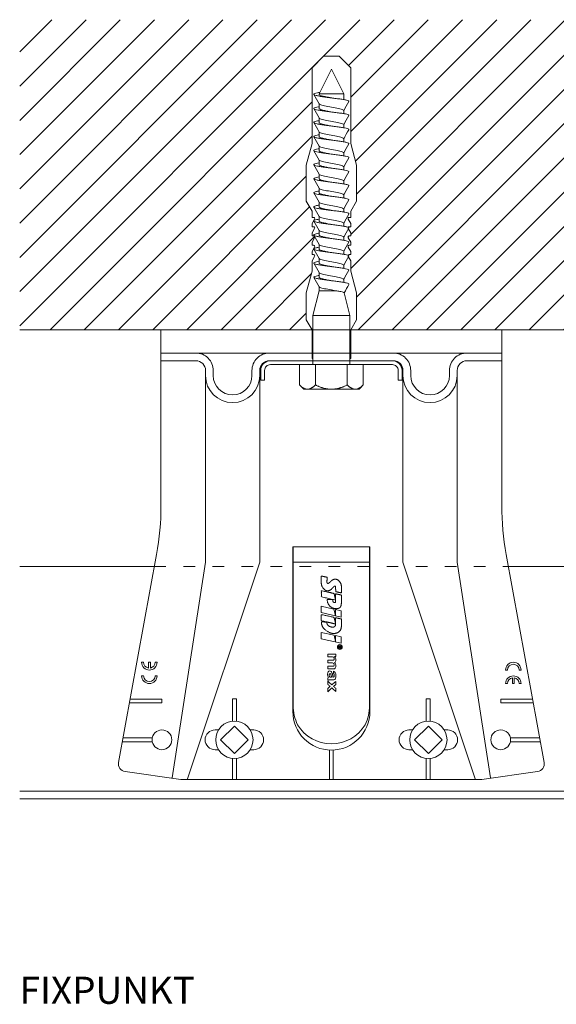
# Model space of a CAD drawing. Units: millimetres. Extents: x -1685 to 11055, y 4 to 6486.
# Drawn here: x 5205 to 5344, y 391 to 645 of the extents above; entities that cross this region are included whole.
import ezdxf

# ---------------------------------------------------------------- set-up
doc = ezdxf.new("R2010")
doc.units = ezdxf.units.MM
doc.linetypes.add('ACAD_ISO03W100', pattern=[30, 12, -18])
for name, color, linetype, lineweight in [('Mauerwerk', 253, 'Continuous', 13), ('Mauerwerk-Schraffur', 253, 'Continuous', 5), ('Profil-T', 1, 'Continuous', 13), ('Spidi-max', 6, 'Continuous', 15), ('Spidi-max-Befestigungsschraube', 6, 'Continuous', 15), ('Spidi-max-Isolator', 4, 'Continuous', 15), ('Spidi-max-U-Beilagscheibe', 6, 'Continuous', 15), ('Spidi-max-Verbindungsschraube', 6, 'Continuous', 15)]:
    doc.layers.add(name, color=color, linetype=linetype, lineweight=lineweight)
doc.layers.add('Text_DE', color=7, linetype='Continuous')
doc.styles.add('Text-H5', font='arial.ttf', dxfattribs={"height": 5})

# ---------------------------------------------------------------- blocks, each defined once
blk = doc.blocks.new('A$C00415C9C')
at = {"layer": 'Spidi-max-Befestigungsschraube'}
for p, q in [((-5, 76.59), (-2, 79.59)), ((0, 79.59), (-2, 79.59)), ((0, 79.59), (2, 79.59)), ((5, 76.59), (2, 79.59)), ((-5, 57.09), (-5, 76.59)), ((5, 57.09), (5, 76.59)), ((0, 76.2), (-3.18, 69.85)), ((0, 76.2), (3.18, 69.85)), ((-3.18, 69.85), (3.18, 69.85)), ((-3.18, 69.85), (-3.18, 69.75)), ((3.18, 69.85), (3.18, 68.38)), ((-3.18, 67.29), (-3.18, 66.12)), ((-3.18, 63.66), (-3.18, 62.49)), ((3.18, 65.54), (3.18, 64.76)), ((3.18, 61.92), (3.18, 61.13)), ((-3.18, 60.03), (-3.18, 58.86)), ((-5, 57.09), (-6.5, 51.5)), ((-3.18, 56.4), (-3.18, 55.23)), ((3.18, 58.29), (3.18, 57.5)), ((5, 57.09), (6.5, 51.5)), ((3.18, 54.66), (3.18, 53.87)), ((-6.5, 42.19), (-6.5, 51.5)), ((-3.18, 52.77), (-3.18, 51.6)), ((3.18, 51.03), (3.18, 50.24)), ((6.5, 42.19), (6.5, 51.5)), ((-3.18, 49.14), (-3.18, 47.97)), ((3.18, 47.4), (3.18, 46.61)), ((-3.18, 45.51), (-3.18, 44.35)), ((3.18, 43.77), (3.18, 42.98)), ((-5, 39.59), (-6.5, 42.19)), ((-3.18, 41.89), (-3.18, 40.72)), ((5, 39.59), (6.5, 42.19)), ((-5, 37.99), (-5, 39.59)), ((-3.18, 38.26), (-3.18, 37.09)), ((3.18, 40.14), (3.18, 39.36)), ((5, 37.99), (5, 39.59)), ((-5, 36.39), (-4.34, 37.54)), ((-5, 35.59), (-5, 36.39)), ((3.18, 36.52), (3.18, 35.73)), ((5, 36.39), (4.34, 37.54)), ((5, 35.59), (5, 36.39)), ((-5, 33.99), (-4.34, 35.14)), ((-5, 33.19), (-5, 33.99)), ((-3.18, 34.63), (-3.18, 33.46)), ((5, 33.99), (4.34, 35.14)), ((5, 33.19), (5, 33.99)), ((-5, 31.59), (-4.34, 32.74)), ((-5, 30.79), (-5, 31.59)), ((-3.18, 31), (-3.18, 29.83)), ((3.18, 32.89), (3.18, 32.1)), ((5, 31.59), (4.34, 32.74)), ((5, 30.79), (5, 31.59)), ((-5, 29.19), (-4.34, 30.34)), ((-5, 28.39), (-5, 29.19)), ((3.18, 29.26), (3.18, 28.47)), ((5, 29.19), (4.34, 30.34)), ((5, 28.39), (5, 29.19)), ((-5, 26.79), (-4.34, 27.94)), ((-5, 24.09), (-5, 26.79)), ((-3.18, 27.37), (-3.18, 26.2)), ((3.18, 25.63), (3.18, 24.84)), ((5, 26.79), (4.34, 27.94)), ((5, 24.09), (5, 26.79)), ((-5, 24.09), (-6.5, 18.5)), ((-3.18, 23.74), (-3.18, 22.57)), ((5, 24.09), (6.5, 18.5)), ((3.18, 22), (3.18, 21.21)), ((-6.5, 11.59), (-6.5, 18.5)), ((-3.18, 19.05), (-4.76, 12.7)), ((-3.18, 20.11), (-3.18, 19.05)), ((-3.18, 19.05), (1.13, 19.05)), ((3.3, 18.55), (4.76, 12.7)), ((6.5, 11.59), (6.5, 18.5)), ((-5, 8.99), (-6.5, 11.59)), ((-4.76, 12.7), (4.76, 12.7)), ((-4.76, 12.7), (-4.76, 0)), ((4.76, 12.7), (4.76, 0)), ((5, 8.99), (6.5, 11.59)), ((-5, 1.59), (-5, 8.99)), ((5, 1.59), (5, 8.99)), ((-8.24, 0), (-8.24, -5.25)), ((-8.24, 0), (-4.12, 0)), ((-4.12, 0), (-4.12, -5.25)), ((-4.12, 0), (4.12, 0)), ((4.12, 0), (4.12, -5.25)), ((4.12, 0), (8.24, 0)), ((8.24, 0), (8.24, -5.25)), ((-7.14, -6.35), (-8.24, -5.25)), ((-7.14, -6.35), (-6.18, -6.35)), ((-6.18, -6.35), (0, -6.35)), ((0, -6.35), (6.18, -6.35)), ((6.18, -6.35), (7.14, -6.35)), ((7.14, -6.35), (8.24, -5.25))]:
    blk.add_line(p, q, dxfattribs=at)
for points in [[(-5, 37.99), (-4.6, 37.99)], [(-5, 35.59), (-4.6, 35.59)], [(4.6, 37.99), (5, 37.99)], [(4.6, 35.59), (5, 35.59)], [(-5, 33.19), (-4.6, 33.19)], [(4.6, 33.19), (5, 33.19)], [(-5, 30.79), (-4.6, 30.79)], [(4.6, 30.79), (5, 30.79)], [(-5, 28.39), (-4.6, 28.39)], [(4.6, 28.39), (5, 28.39)], [(-5, 1.59), (-4.76, 1.59)], [(5, 1.59), (4.76, 1.59)]]:
    blk.add_lwpolyline(points, dxfattribs=at)
for centre, start, end in [((-4.6, 37.69), 330, 90), ((-4.6, 35.29), 330, 90), ((4.6, 37.69), 90, 210), ((4.6, 35.29), 90, 210), ((-4.6, 32.89), 330, 90), ((4.6, 32.89), 90, 210), ((-4.6, 30.49), 330, 90), ((4.6, 30.49), 90, 210), ((-4.6, 28.09), 330, 90), ((4.6, 28.09), 90, 210)]:
    blk.add_arc(centre, 0.3, start, end, dxfattribs=at)
for points, knots in [([(-2.99, 70.23), (-3.22, 70.19), (-3.73, 70.1), (-4.32, 69.95), (-4.61, 69.78), (-4.5, 69.61), (-4, 69.44), (-3.15, 69.27), (-2.04, 69.09), (-0.75, 68.92), (0.61, 68.75), (1.91, 68.58), (3.05, 68.41), (3.93, 68.24), (4.46, 68.07), (4.57, 67.95), (4.54, 67.89), (4.54, 67.88)], [0.685616, 0.685616, 0.685616, 0.685616, 0.884475, 1.1793, 1.474125, 1.76895, 2.063775, 2.3586, 2.653425, 2.94825, 3.243075, 3.5379, 3.832725, 4.12755, 4.422375, 4.7172, 4.754854, 4.754854, 4.754854, 4.754854]), ([(-3.18, 69.75), (-3.18, 69.71), (-3.16, 69.67), (-3.05, 69.57), (-2.91, 69.5), (-2.49, 69.35), (-2.2, 69.27), (-1.51, 69.12), (-1.13, 69.05), (-0.43, 68.92), (-0.15, 68.87), (0.14, 68.81)], [-280.277167, -280.277167, -280.277167, -280.277167, -279.674675, -279.674675, -278.487342, -278.487342, -277.20399, -277.20399, -275.920638, -275.920638, -275.040325, -275.040325, -275.040325, -275.040325]), ([(-3.18, 66.57), (-3.23, 66.56), (-3.6, 66.49), (-4.15, 66.37), (-4.56, 66.2), (-4.57, 66.03), (-4.19, 65.86), (-3.45, 65.69), (-2.41, 65.52), (-1.16, 65.35), (0.19, 65.18), (1.52, 65.01), (2.72, 64.84), (3.69, 64.67), (4.34, 64.5), (4.56, 64.36), (4.55, 64.28), (4.54, 64.25)], [7.02591, 7.02591, 7.02591, 7.02591, 7.0758, 7.370625, 7.66545, 7.960275, 8.2551, 8.549925, 8.84475, 9.139575, 9.4344, 9.729225, 10.02405, 10.318876, 10.613701, 10.908526, 11.038039, 11.038039, 11.038039, 11.038039]), ([(-3.18, 67.28), (-3.18, 67.28), (-3.11, 67.16), (-2.59, 66.93), (-0.94, 66.59), (1.02, 66.25), (2.64, 65.91), (3.2, 65.65), (3.2, 65.5), (3.18, 65.47)], [1.757697, 1.757697, 1.757697, 1.757697, 1.76895, 2.3586, 2.94825, 3.5379, 4.12755, 4.7172, 4.889484, 4.889484, 4.889484, 4.889484]), ([(-3.18, 66.12), (-3.18, 66.08), (-3.16, 66.04), (-3.03, 65.92), (-2.86, 65.85), (-2.38, 65.69), (-2.08, 65.62), (-1.37, 65.46), (-0.98, 65.39), (-0.33, 65.27), (-0.09, 65.23), (0.14, 65.18)], [-259.904643, -259.904643, -259.904643, -259.904643, -259.237065, -259.237065, -257.953713, -257.953713, -256.670361, -256.670361, -255.387009, -255.387009, -254.66715, -254.66715, -254.66715, -254.66715]), ([(-3.18, 63.65), (-3.15, 63.61), (-2.98, 63.46), (-2.1, 63.19), (-0.27, 62.85), (1.65, 62.51), (2.99, 62.17), (3.23, 61.95), (3.18, 61.84)], [8.040882, 8.040882, 8.040882, 8.040882, 8.2551, 8.84475, 9.4344, 10.02405, 10.613701, 11.172669, 11.172669, 11.172669, 11.172669]), ([(3.18, 65.54), (3.18, 65.55), (3.18, 65.56), (3.17, 65.58), (3.17, 65.59), (3.17, 65.59)], [-15.5640692, -15.5640692, -15.5640692, -15.5640692, -15.4002217, -15.4002217, -15.2810338, -15.2810338, -15.2810338, -15.2810338]), ([(-3.18, 62.94), (-3.45, 62.89), (-3.97, 62.79), (-4.47, 62.62), (-4.61, 62.45), (-4.35, 62.28), (-3.72, 62.11), (-2.76, 61.94), (-1.57, 61.77), (-0.24, 61.6), (1.11, 61.43), (2.37, 61.26), (3.42, 61.09), (4.17, 60.92), (4.53, 60.77), (4.56, 60.67), (4.54, 60.62)], [13.309095, 13.309095, 13.309095, 13.309095, 13.561951, 13.856776, 14.151601, 14.446426, 14.741251, 15.036076, 15.330901, 15.625726, 15.920551, 16.215376, 16.510201, 16.805026, 17.099851, 17.321225, 17.321225, 17.321225, 17.321225]), ([(-3.18, 62.49), (-3.18, 62.44), (-3.15, 62.39), (-2.97, 62.26), (-2.78, 62.19), (-2.27, 62.04), (-1.96, 61.96), (-1.23, 61.81), (-0.82, 61.73), (-0.22, 61.62), (-0.04, 61.59), (0.14, 61.56)], [-239.531494, -239.531494, -239.531494, -239.531494, -238.703436, -238.703436, -237.420084, -237.420084, -236.136732, -236.136732, -234.853381, -234.853381, -234.294022, -234.294022, -234.294022, -234.294022]), ([(3.18, 61.92), (3.18, 61.92), (3.18, 61.92), (3.18, 61.93), (3.18, 61.95), (3.17, 61.97)], [-35.9377829, -35.9377829, -35.9377829, -35.9377829, -35.9338506, -35.9338506, -35.6545288, -35.6545288, -35.6545288, -35.6545288]), ([(-3.18, 59.31), (-3.35, 59.28), (-3.81, 59.19), (-4.35, 59.05), (-4.61, 58.88), (-4.48, 58.71), (-3.95, 58.54), (-3.09, 58.37), (-1.96, 58.2), (-0.66, 58.03), (0.7, 57.86), (1.99, 57.69), (3.12, 57.52), (3.97, 57.35), (4.48, 57.18), (4.57, 57.06), (4.54, 57), (4.54, 57)], [19.592281, 19.592281, 19.592281, 19.592281, 19.753276, 20.048101, 20.342926, 20.637751, 20.932576, 21.227401, 21.522226, 21.817051, 22.111876, 22.406701, 22.701526, 22.996351, 23.291176, 23.586001, 23.60441, 23.60441, 23.60441, 23.60441]), ([(-3.18, 60.02), (-3.13, 59.94), (-2.8, 59.75), (-1.52, 59.44), (0.42, 59.1), (2.21, 58.76), (3.12, 58.47), (3.21, 58.28), (3.18, 58.21)], [14.324067, 14.324067, 14.324067, 14.324067, 14.741251, 15.330901, 15.920551, 16.510201, 17.099851, 17.455854, 17.455854, 17.455854, 17.455854]), ([(-3.18, 58.86), (-3.18, 58.8), (-3.13, 58.74), (-2.91, 58.61), (-2.7, 58.53), (-2.16, 58.38), (-1.83, 58.3), (-1.08, 58.15), (-0.67, 58.07), (-0.12, 57.97), (0.01, 57.95), (0.14, 57.93)], [-219.158234, -219.158234, -219.158234, -219.158234, -218.169807, -218.169807, -216.886455, -216.886455, -215.603103, -215.603103, -214.319752, -214.319752, -213.920845, -213.920845, -213.920845, -213.920845]), ([(-3.18, 56.39), (-3.17, 56.39), (-3.1, 56.27), (-2.55, 56.04), (-0.88, 55.7), (1.09, 55.36), (2.69, 55.01), (3.21, 54.76), (3.19, 54.62), (3.18, 54.59)], [20.607253, 20.607253, 20.607253, 20.607253, 20.637751, 21.227401, 21.817051, 22.406701, 22.996351, 23.586001, 23.73904, 23.73904, 23.73904, 23.73904]), ([(-3.18, 55.68), (-3.26, 55.67), (-3.64, 55.6), (-4.19, 55.47), (-4.57, 55.3), (-4.56, 55.13), (-4.15, 54.96), (-3.39, 54.79), (-2.33, 54.62), (-1.07, 54.45), (0.28, 54.28), (1.6, 54.11), (2.79, 53.94), (3.74, 53.77), (4.37, 53.6), (4.56, 53.47), (4.55, 53.39), (4.54, 53.37)], [25.875466, 25.875466, 25.875466, 25.875466, 25.944601, 26.239426, 26.534251, 26.829076, 27.123901, 27.418726, 27.713551, 28.008376, 28.303201, 28.598026, 28.892851, 29.187676, 29.482501, 29.777326, 29.887595, 29.887595, 29.887595, 29.887595]), ([(-3.18, 55.23), (-3.18, 55.16), (-3.11, 55.1), (-2.84, 54.95), (-2.61, 54.87), (-2.04, 54.72), (-1.69, 54.65), (-0.93, 54.49), (-0.51, 54.42), (-0.01, 54.33), (0.06, 54.31), (0.14, 54.3)], [-198.784765, -198.784765, -198.784765, -198.784765, -197.636178, -197.636178, -196.352826, -196.352826, -195.069475, -195.069475, -193.786123, -193.786123, -193.547522, -193.547522, -193.547522, -193.547522]), ([(-3.18, 52.06), (-3.48, 52), (-4.01, 51.89), (-4.5, 51.73), (-4.61, 51.56), (-4.32, 51.39), (-3.66, 51.22), (-2.69, 51.05), (-1.48, 50.88), (-0.15, 50.71), (1.2, 50.54), (2.44, 50.37), (3.48, 50.2), (4.21, 50.03), (4.54, 49.87), (4.56, 49.78), (4.54, 49.74)], [32.158651, 32.158651, 32.158651, 32.158651, 32.430752, 32.725577, 33.020402, 33.315227, 33.610052, 33.904877, 34.199702, 34.494527, 34.789352, 35.084177, 35.379002, 35.673827, 35.968652, 36.170781, 36.170781, 36.170781, 36.170781]), ([(-3.18, 52.77), (-3.15, 52.72), (-2.97, 52.56), (-2.05, 52.29), (-0.2, 51.95), (1.71, 51.61), (3.01, 51.28), (3.23, 51.06), (3.18, 50.96)], [26.890438, 26.890438, 26.890438, 26.890438, 27.123901, 27.713551, 28.303201, 28.892851, 29.482501, 30.022225, 30.022225, 30.022225, 30.022225]), ([(-3.18, 51.6), (-3.18, 51.6), (-3.18, 51.6), (-3.18, 51.52), (-3.09, 51.45), (-2.76, 51.29), (-2.52, 51.22), (-1.92, 51.06), (-1.56, 50.99), (-0.78, 50.84), (-0.36, 50.76), (0.09, 50.68), (0.12, 50.67), (0.14, 50.67)], [-178.410997, -178.410997, -178.410997, -178.410997, -178.385901, -178.385901, -177.102549, -177.102549, -175.819197, -175.819197, -174.535846, -174.535846, -173.252494, -173.252494, -173.173956, -173.173956, -173.173956, -173.173956]), ([(-3.18, 48.43), (-3.38, 48.39), (-3.85, 48.3), (-4.38, 48.15), (-4.62, 47.98), (-4.45, 47.81), (-3.91, 47.64), (-3.02, 47.47), (-1.88, 47.3), (-0.57, 47.13), (0.79, 46.96), (2.07, 46.79), (3.18, 46.62), (4.02, 46.45), (4.5, 46.28), (4.57, 46.17), (4.54, 46.11)], [38.441837, 38.441837, 38.441837, 38.441837, 38.622077, 38.916902, 39.211727, 39.506552, 39.801377, 40.096202, 40.391027, 40.685852, 40.980677, 41.275502, 41.570327, 41.865152, 42.159977, 42.453966, 42.453966, 42.453966, 42.453966]), ([(-3.18, 49.14), (-3.13, 49.05), (-2.79, 48.86), (-1.46, 48.54), (0.48, 48.2), (2.26, 47.86), (3.13, 47.57), (3.21, 47.39), (3.18, 47.33)], [33.173623, 33.173623, 33.173623, 33.173623, 33.610052, 34.199702, 34.789352, 35.379002, 35.968652, 36.30541, 36.30541, 36.30541, 36.30541]), ([(-3.18, 47.97), (-3.18, 47.96), (-3.18, 47.95), (-3.15, 47.86), (-3.04, 47.79), (-2.68, 47.64), (-2.42, 47.56), (-1.79, 47.41), (-1.42, 47.33), (-0.65, 47.18), (-0.25, 47.11), (0.14, 47.04)], [-158.037328, -158.037328, -158.037328, -158.037328, -157.852272, -157.852272, -156.56892, -156.56892, -155.285569, -155.285569, -154.002217, -154.002217, -152.800149, -152.800149, -152.800149, -152.800149]), ([(-3.18, 44.8), (-3.28, 44.78), (-3.67, 44.71), (-4.23, 44.58), (-4.58, 44.41), (-4.55, 44.24), (-4.12, 44.07), (-3.33, 43.9), (-2.26, 43.73), (-0.99, 43.56), (0.36, 43.39), (1.69, 43.21), (2.86, 43.04), (3.79, 42.87), (4.39, 42.7), (4.56, 42.57), (4.55, 42.5), (4.54, 42.48)], [44.725022, 44.725022, 44.725022, 44.725022, 44.813402, 45.108227, 45.403052, 45.697877, 45.992702, 46.287527, 46.582352, 46.877177, 47.172002, 47.466827, 47.761652, 48.056477, 48.351302, 48.646127, 48.737151, 48.737151, 48.737151, 48.737151]), ([(-3.18, 45.51), (-3.17, 45.5), (-3.09, 45.38), (-2.5, 45.14), (-0.82, 44.8), (1.15, 44.46), (2.72, 44.12), (3.21, 43.87), (3.19, 43.73), (3.18, 43.7)], [39.456809, 39.456809, 39.456809, 39.456809, 39.506552, 40.096202, 40.685852, 41.275502, 41.865152, 42.454802, 42.588595, 42.588595, 42.588595, 42.588595]), ([(-3.18, 44.35), (-3.18, 44.33), (-3.17, 44.3), (-3.12, 44.21), (-2.99, 44.13), (-2.58, 43.98), (-2.31, 43.9), (-1.65, 43.75), (-1.27, 43.67), (-0.54, 43.54), (-0.2, 43.47), (0.14, 43.41)], [-137.663935, -137.663935, -137.663935, -137.663935, -137.318643, -137.318643, -136.035291, -136.035291, -134.75194, -134.75194, -133.468588, -133.468588, -132.426588, -132.426588, -132.426588, -132.426588]), ([(-3.18, 41.17), (-3.5, 41.11), (-4.04, 41), (-4.51, 40.83), (-4.6, 40.66), (-4.29, 40.49), (-3.61, 40.32), (-2.62, 40.15), (-1.4, 39.98), (-0.06, 39.81), (1.29, 39.64), (2.52, 39.47), (3.53, 39.3), (4.24, 39.13), (4.55, 38.98), (4.56, 38.89), (4.54, 38.85)], [51.008207, 51.008207, 51.008207, 51.008207, 51.299553, 51.594378, 51.889203, 52.184028, 52.478853, 52.773678, 53.068503, 53.363328, 53.658153, 53.952978, 54.247803, 54.542628, 54.837453, 55.020336, 55.020336, 55.020336, 55.020336]), ([(-3.18, 41.88), (-3.15, 41.83), (-2.95, 41.67), (-1.99, 41.39), (-0.14, 41.05), (1.77, 40.71), (3.02, 40.39), (3.23, 40.17), (3.18, 40.07)], [45.739994, 45.739994, 45.739994, 45.739994, 45.992702, 46.582352, 47.172002, 47.761652, 48.351302, 48.871781, 48.871781, 48.871781, 48.871781]), ([(-3.18, 40.72), (-3.18, 40.69), (-3.17, 40.66), (-3.08, 40.55), (-2.93, 40.47), (-2.49, 40.32), (-2.2, 40.25), (-1.51, 40.09), (-1.13, 40.02), (-0.44, 39.89), (-0.15, 39.84), (0.14, 39.78)], [-117.290719, -117.290719, -117.290719, -117.290719, -116.785014, -116.785014, -115.501663, -115.501663, -114.218311, -114.218311, -112.934959, -112.934959, -112.053268, -112.053268, -112.053268, -112.053268]), ([(-3.18, 38.25), (-3.13, 38.16), (-2.77, 37.96), (-1.4, 37.65), (0.55, 37.31), (2.31, 36.97), (3.14, 36.68), (3.21, 36.5), (3.18, 36.44)], [52.023179, 52.023179, 52.023179, 52.023179, 52.478853, 53.068503, 53.658153, 54.247803, 54.837453, 55.154966, 55.154966, 55.154966, 55.154966]), ([(-3.18, 37.54), (-3.4, 37.5), (-3.88, 37.41), (-4.41, 37.26), (-4.62, 37.09), (-4.43, 36.92), (-3.86, 36.74), (-2.95, 36.57), (-1.8, 36.4), (-0.48, 36.23), (0.87, 36.06), (2.15, 35.89), (3.25, 35.72), (4.06, 35.55), (4.51, 35.39), (4.57, 35.28), (4.54, 35.22)], [57.291393, 57.291393, 57.291393, 57.291393, 57.490878, 57.785703, 58.080528, 58.375353, 58.670178, 58.965003, 59.259828, 59.554653, 59.849478, 60.144303, 60.439128, 60.733953, 61.028778, 61.303522, 61.303522, 61.303522, 61.303522]), ([(-3.18, 37.09), (-3.18, 37.05), (-3.16, 37.01), (-3.03, 36.89), (-2.86, 36.82), (-2.38, 36.66), (-2.08, 36.59), (-1.37, 36.44), (-0.98, 36.36), (-0.33, 36.24), (-0.09, 36.2), (0.14, 36.16)], [-96.917586, -96.917586, -96.917586, -96.917586, -96.251385, -96.251385, -94.968034, -94.968034, -93.684682, -93.684682, -92.40133, -92.40133, -91.680093, -91.680093, -91.680093, -91.680093]), ([(3.18, 36.52), (3.18, 36.53), (3.18, 36.54), (3.17, 36.55), (3.17, 36.56), (3.17, 36.57)], [-178.5511233, -178.5511233, -178.5511233, -178.5511233, -178.3859011, -178.3859011, -178.2680872, -178.2680872, -178.2680872, -178.2680872]), ([(-3.18, 33.91), (-3.3, 33.89), (-3.71, 33.81), (-4.26, 33.68), (-4.59, 33.51), (-4.53, 33.34), (-4.07, 33.17), (-3.27, 33), (-2.18, 32.83), (-0.9, 32.66), (0.45, 32.49), (1.77, 32.32), (2.93, 32.15), (3.84, 31.98), (4.42, 31.81), (4.57, 31.68), (4.55, 31.61), (4.54, 31.6)], [63.574578, 63.574578, 63.574578, 63.574578, 63.682203, 63.977028, 64.271853, 64.566678, 64.861503, 65.156328, 65.451153, 65.745978, 66.040803, 66.335628, 66.630453, 66.925278, 67.220103, 67.514928, 67.586707, 67.586707, 67.586707, 67.586707]), ([(-3.18, 34.62), (-3.17, 34.61), (-3.08, 34.48), (-2.46, 34.24), (-0.75, 33.9), (1.21, 33.56), (2.76, 33.22), (3.22, 32.97), (3.19, 32.84), (3.18, 32.81)], [58.306364, 58.306364, 58.306364, 58.306364, 58.375353, 58.965003, 59.554653, 60.144303, 60.733953, 61.323603, 61.438151, 61.438151, 61.438151, 61.438151]), ([(-3.18, 33.46), (-3.18, 33.41), (-3.15, 33.36), (-2.97, 33.24), (-2.79, 33.16), (-2.28, 33.01), (-1.96, 32.93), (-1.23, 32.78), (-0.83, 32.7), (-0.23, 32.59), (-0.04, 32.56), (0.14, 32.53)], [-76.544437, -76.544437, -76.544437, -76.544437, -75.717757, -75.717757, -74.434405, -74.434405, -73.151053, -73.151053, -71.867701, -71.867701, -71.306965, -71.306965, -71.306965, -71.306965]), ([(-3.18, 30.99), (-3.15, 30.94), (-2.94, 30.78), (-1.94, 30.5), (-0.07, 30.16), (1.82, 29.82), (3.04, 29.49), (3.23, 29.28), (3.18, 29.19)], [64.58955, 64.58955, 64.58955, 64.58955, 64.861503, 65.451153, 66.040803, 66.630453, 67.220103, 67.721337, 67.721337, 67.721337, 67.721337]), ([(3.18, 32.89), (3.18, 32.89), (3.18, 32.89), (3.18, 32.9), (3.18, 32.92), (3.17, 32.94)], [-198.924834, -198.924834, -198.924834, -198.924834, -198.91953, -198.91953, -198.6415844, -198.6415844, -198.6415844, -198.6415844]), ([(-3.18, 30.28), (-3.2, 30.28), (-3.53, 30.22), (-4.08, 30.1), (-4.53, 29.93), (-4.59, 29.76), (-4.26, 29.59), (-3.55, 29.42), (-2.54, 29.25), (-1.31, 29.08), (0.03, 28.91), (1.37, 28.74), (2.59, 28.57), (3.59, 28.4), (4.28, 28.23), (4.55, 28.09), (4.56, 28), (4.54, 27.97)], [69.857763, 69.857763, 69.857763, 69.857763, 69.873528, 70.168353, 70.463178, 70.758003, 71.052828, 71.347654, 71.642479, 71.937304, 72.232129, 72.526954, 72.821779, 73.116604, 73.411429, 73.706254, 73.869892, 73.869892, 73.869892, 73.869892]), ([(-3.18, 29.83), (-3.18, 29.77), (-3.13, 29.71), (-2.91, 29.58), (-2.7, 29.5), (-2.16, 29.35), (-1.83, 29.28), (-1.08, 29.12), (-0.67, 29.05), (-0.12, 28.95), (0.01, 28.92), (0.14, 28.9)], [-56.171178, -56.171178, -56.171178, -56.171178, -55.184128, -55.184128, -53.900776, -53.900776, -52.617424, -52.617424, -51.334072, -51.334072, -50.933788, -50.933788, -50.933788, -50.933788]), ([(-3.18, 26.66), (-3.42, 26.61), (-3.91, 26.51), (-4.43, 26.36), (-4.62, 26.19), (-4.4, 26.02), (-3.81, 25.85), (-2.89, 25.68), (-1.71, 25.51), (-0.39, 25.34), (0.96, 25.17), (2.23, 25), (3.31, 24.83), (4.1, 24.66), (4.52, 24.49), (4.57, 24.39), (4.54, 24.34)], [76.140949, 76.140949, 76.140949, 76.140949, 76.359679, 76.654504, 76.949329, 77.244154, 77.538979, 77.833804, 78.128629, 78.423454, 78.718279, 79.013104, 79.307929, 79.602754, 79.897579, 80.153078, 80.153078, 80.153078, 80.153078]), ([(-3.18, 27.37), (-3.13, 27.27), (-2.75, 27.07), (-1.34, 26.75), (0.61, 26.41), (2.36, 26.07), (3.15, 25.79), (3.21, 25.61), (3.18, 25.56)], [70.872735, 70.872735, 70.872735, 70.872735, 71.347654, 71.937304, 72.526954, 73.116604, 73.706254, 74.004522, 74.004522, 74.004522, 74.004522]), ([(-3.18, 26.2), (-3.18, 26.13), (-3.11, 26.07), (-2.84, 25.92), (-2.61, 25.85), (-2.04, 25.69), (-1.7, 25.62), (-0.93, 25.47), (-0.52, 25.39), (-0.02, 25.3), (0.06, 25.28), (0.14, 25.27)], [-35.797711, -35.797711, -35.797711, -35.797711, -34.650499, -34.650499, -33.367147, -33.367147, -32.083795, -32.083795, -30.800443, -30.800443, -30.560467, -30.560467, -30.560467, -30.560467]), ([(-3.18, 23.03), (-3.32, 23), (-3.75, 22.92), (-4.3, 22.78), (-4.6, 22.61), (-4.51, 22.44), (-4.03, 22.27), (-3.2, 22.1), (-2.1, 21.93), (-0.81, 21.76), (0.54, 21.59), (1.85, 21.42), (3, 21.25), (3.89, 21.08), (4.44, 20.91), (4.57, 20.79), (4.54, 20.72), (4.54, 20.71)], [82.424134, 82.424134, 82.424134, 82.424134, 82.551004, 82.845829, 83.140654, 83.435479, 83.730304, 84.025129, 84.319954, 84.614779, 84.909604, 85.204429, 85.499254, 85.794079, 86.088904, 86.383729, 86.436263, 86.436263, 86.436263, 86.436263]), ([(-3.18, 23.74), (-3.17, 23.72), (-3.07, 23.59), (-2.41, 23.35), (-0.69, 23.01), (1.27, 22.66), (2.8, 22.32), (3.22, 22.08), (3.19, 21.95), (3.18, 21.93)], [77.15592, 77.15592, 77.15592, 77.15592, 77.244154, 77.833804, 78.423454, 79.013104, 79.602754, 80.192404, 80.287707, 80.287707, 80.287707, 80.287707]), ([(-3.18, 22.57), (-3.18, 22.57), (-3.18, 22.57), (-3.18, 22.49), (-3.09, 22.42), (-2.76, 22.27), (-2.52, 22.19), (-1.92, 22.04), (-1.56, 21.96), (-0.78, 21.81), (-0.36, 21.73), (0.09, 21.65), (0.12, 21.65), (0.14, 21.64)], [-15.423946, -15.423946, -15.423946, -15.423946, -15.400222, -15.400222, -14.11687, -14.11687, -12.833518, -12.833518, -11.550166, -11.550166, -10.266814, -10.266814, -10.186904, -10.186904, -10.186904, -10.186904]), ([(-3.18, 20.11), (-3.15, 20.05), (-2.92, 19.88), (-1.89, 19.6), (-0.15, 19.29), (0.95, 19.09), (1.38, 19)], [83.439106, 83.439106, 83.439106, 83.439106, 83.730304, 84.319954, 84.909604, 85.359759, 85.359759, 85.359759, 85.359759]), ([(3.3, 18.55), (3.29, 18.6), (3.22, 18.64), (2.93, 18.74), (2.7, 18.79), (2.12, 18.9), (1.77, 18.95), (1.38, 19)], [-3.685827, -3.685827, -3.685827, -3.685827, -2.562635, -2.562635, -1.27402, -1.27402, 0, 0, 0, 0])]:
    blk.add_open_spline(points, degree=3, knots=knots, dxfattribs=at)
for points in [[(-4.54, 69.7), (-4.08, 68.9), (-3.62, 68.09), (-3.18, 67.28)], [(-4.54, 66.07), (-4.08, 65.27), (-3.62, 64.46), (-3.18, 63.65)], [(3.18, 65.47), (3.62, 66.28), (4.08, 67.08), (4.54, 67.88)], [(3.18, 61.84), (3.62, 62.65), (4.08, 63.45), (4.54, 64.25)], [(-4.54, 62.44), (-4.08, 61.64), (-3.62, 60.84), (-3.18, 60.02)], [(-4.54, 58.81), (-4.08, 58.01), (-3.62, 57.21), (-3.18, 56.39)], [(3.18, 58.21), (3.62, 59.02), (4.08, 59.83), (4.54, 60.62)], [(3.18, 58.29), (3.18, 58.3), (3.18, 58.32), (3.17, 58.34)], [(3.18, 54.59), (3.62, 55.4), (4.08, 56.2), (4.54, 57)], [(-4.54, 55.18), (-4.08, 54.38), (-3.62, 53.58), (-3.18, 52.77)], [(3.18, 54.66), (3.18, 54.68), (3.18, 54.69), (3.17, 54.71)], [(3.18, 50.96), (3.62, 51.77), (4.08, 52.57), (4.54, 53.37)], [(-4.54, 51.55), (-4.08, 50.75), (-3.62, 49.95), (-3.18, 49.14)], [(3.18, 51.03), (3.18, 51.05), (3.18, 51.06), (3.17, 51.08)], [(3.18, 47.33), (3.62, 48.14), (4.08, 48.94), (4.54, 49.74)], [(-4.54, 47.92), (-4.08, 47.12), (-3.62, 46.32), (-3.18, 45.51)], [(3.18, 47.4), (3.18, 47.42), (3.18, 47.43), (3.17, 47.45)], [(3.18, 43.7), (3.62, 44.51), (4.08, 45.31), (4.54, 46.11)], [(-4.54, 44.3), (-4.08, 43.5), (-3.62, 42.69), (-3.18, 41.88)], [(3.18, 43.77), (3.18, 43.79), (3.18, 43.81), (3.17, 43.82)], [(-4.54, 40.67), (-4.08, 39.87), (-3.62, 39.06), (-3.18, 38.25)], [(3.18, 40.07), (3.62, 40.88), (4.08, 41.68), (4.54, 42.48)], [(3.18, 40.14), (3.18, 40.16), (3.18, 40.18), (3.17, 40.19)], [(3.18, 36.44), (3.62, 37.25), (4.08, 38.05), (4.54, 38.85)], [(-4.54, 37.04), (-4.08, 36.24), (-3.62, 35.44), (-3.18, 34.62)], [(-4.54, 33.41), (-4.08, 32.61), (-3.62, 31.81), (-3.18, 30.99)], [(3.18, 32.81), (3.62, 33.62), (4.08, 34.43), (4.54, 35.22)], [(3.18, 29.19), (3.62, 30), (4.08, 30.8), (4.54, 31.6)], [(-4.54, 29.78), (-4.08, 28.98), (-3.62, 28.18), (-3.18, 27.37)], [(3.18, 29.26), (3.18, 29.28), (3.18, 29.29), (3.17, 29.31)], [(3.18, 25.56), (3.62, 26.37), (4.08, 27.17), (4.54, 27.97)], [(-4.54, 26.15), (-4.08, 25.35), (-3.62, 24.55), (-3.18, 23.74)], [(3.18, 25.63), (3.18, 25.65), (3.18, 25.66), (3.17, 25.68)], [(3.18, 21.93), (3.62, 22.74), (4.08, 23.54), (4.54, 24.34)], [(-4.54, 22.52), (-4.08, 21.72), (-3.62, 20.92), (-3.18, 20.11)], [(3.18, 22), (3.18, 22.02), (3.18, 22.04), (3.17, 22.05)], [(3.31, 18.53), (3.71, 19.27), (4.12, 19.99), (4.54, 20.71)]]:
    blk.add_open_spline(points, degree=3, dxfattribs=at)
for points, weights in [([(-6.18, -6.35), (-7.14, -6.35), (-8.24, -5.25)], [1, 1.08831242986, 1.09938613175]), ([(-4.12, -5.25), (-5.23, -6.35), (-6.18, -6.35)], [1.09938613175, 1.08831242986, 1]), ([(0, -6.35), (-1.91, -6.35), (-4.12, -5.25)], [1, 1.08831242986, 1.09938613175]), ([(4.12, -5.25), (1.91, -6.35), (0, -6.35)], [1.09938613175, 1.08831242986, 1]), ([(6.18, -6.35), (5.23, -6.35), (4.12, -5.25)], [1, 1.08831242986, 1.09938613175]), ([(8.24, -5.25), (7.14, -6.35), (6.18, -6.35)], [1.09938613175, 1.08831242986, 1])]:
    blk.add_rational_spline(points, weights, degree=2, dxfattribs=at)
blk = doc.blocks.new('A$C53AE086D')
at = {"layer": 'Spidi-max-Verbindungsschraube'}
blk.add_lwpolyline([(0, -3.54), (3.54, 0), (0, 3.54), (-3.54, 0)], close=True, dxfattribs=at)
blk.add_circle((0, 0), 4.82, dxfattribs=at)
blk = doc.blocks.new('A$C16EB59EB')
at = {"layer": 'Profil-T'}
for points in [[(-80.5, 60), (-45.71, 60)], [(45.71, 60), (80.5, 60)], [(-80.5, 2), (80.5, 2)], [(-80.5, 0), (80.5, 0)]]:
    blk.add_lwpolyline(points, dxfattribs=at)
at = {"layer": 'Profil-T', "linetype": 'ACAD_ISO03W100', "ltscale": 0.25}
blk.add_lwpolyline([(-45.71, 60), (45.71, 60)], dxfattribs=at)
blk = doc.blocks.new('A$C41125F03')
at = {"layer": 'Mauerwerk'}
for points in [[(-80.5, 0), (-44, 0)], [(44, 0), (80.5, 0)]]:
    blk.add_lwpolyline(points, dxfattribs=at)
blk = doc.blocks.new('A$C35DD05BE')
at = {"layer": 'Spidi-max'}
for p, q in [((-9.85, -54), (9.85, -54)), ((1.64, -75.87), (1.64, -75.87)), ((-53.99, -100.3), (-46.25, -100.3)), ((-46.25, -99.3), (-53.81, -99.3)), ((46.25, -99.3), (53.81, -99.3)), ((53.99, -100.3), (46.25, -100.3))]:
    blk.add_line(p, q, dxfattribs=at)
for points in [[(16, 0, -0.414214), (20.5, -4.5), (20.5, -5.8, 1), (30.5, -5.8), (30.5, -4.5, -0.414214), (35, 0), (44, 0), (44, -2), (35, -2, 0.414214), (32.5, -4.5), (32.5, -5.8, -1), (18.5, -5.8), (18.5, -4.5, 0.414214), (16, -2), (-16, -2, 0.414214), (-18.5, -4.5), (-18.5, -5.8, -1), (-32.5, -5.8), (-32.5, -4.5, 0.414214), (-35, -2), (-44, -2), (-44, 0), (-35, 0, -0.414214), (-30.5, -4.5), (-30.5, -5.8, 1), (-20.5, -5.8), (-20.5, -4.5, -0.414214), (-16, 0)], [(9.95, -50), (9.95, -92.5, -1), (-9.95, -92.5), (-9.95, -50)], [(2.24, -75.73), (2.24, -75.99, 0.414214), (2.31, -76.06), (2.36, -76.06, 0.414214), (2.47, -75.95), (2.47, -75.73)], [(45.5, -81.8, -1), (48.5, -81.8), (49, -81.8, 1), (45, -81.8)], [(-48.5, -83.3, 1), (-45.5, -83.3), (-45, -83.3, -1), (-49, -83.3)]]:
    blk.add_lwpolyline(points, format="xyb", close=True, dxfattribs=at)
for points in [[(-44, -2), (-44, -39.37, -0.045289), (-45.14, -51.97), (-54.97, -105.64, 0.426575), (-53.28, -107.98), (-38.84, -110), (38.84, -110), (53.28, -107.98, 0.426575), (54.97, -105.64), (45.14, -51.97, -0.045289), (44, -39.37), (44, -2)], [(-9.85, -50), (-9.85, -90.97, 0.11681), (-8.71, -95.92)], [(8.71, -95.92, 0.117533), (9.85, -90.97), (9.85, -50)], [(-49, -79.8, 1), (-45, -79.8), (-45.5, -79.8, -0.365977), (-46.75, -81.28), (-46.75, -79.8), (-47.25, -79.8), (-47.25, -81.28, -0.365977), (-48.5, -79.8), (-49, -79.8)], [(45, -85.3, -1), (49, -85.3), (48.5, -85.3, 0.365977), (47.25, -83.82), (47.25, -85.3), (46.75, -85.3), (46.75, -83.82, 0.365977), (45.5, -85.3), (45, -85.3)], [(-29.14, -102.35), (-30.05, -102.35, -0.414214), (-32.6, -99.8), (-32.6, -99.8, -0.414214), (-30.05, -97.25), (-29.14, -97.25)], [(-20.96, -97.25), (-20.05, -97.25, -0.414214), (-17.5, -99.8), (-17.5, -99.8, -0.414214), (-20.05, -102.35), (-20.96, -102.35)], [(20.96, -97.25), (20.05, -97.25, 0.414214), (17.5, -99.8), (17.5, -99.8, 0.414214), (20.05, -102.35), (20.96, -102.35)], [(29.14, -102.35), (30.05, -102.35, 0.414214), (32.6, -99.8), (32.6, -99.8, 0.414214), (30.05, -97.25), (29.14, -97.25)]]:
    blk.add_lwpolyline(points, format="xyb", dxfattribs=at)
for points in [[(-32.5, -5.8), (-32.5, -54), (-41.11, -109.58)], [(-37.13, -109.9), (-18.5, -54), (-18.5, -5.8)], [(37.13, -109.9), (18.5, -54), (18.5, -5.8)], [(32.5, -5.8), (32.5, -54), (41.11, -109.58)], [(-52.16, -90.3), (-43.8, -90.3), (-43.8, -89.3), (-51.98, -89.3)], [(-25.53, -95.01), (-25.53, -89.25), (-24.52, -89.25), (-24.52, -95.01)], [(25.52, -95.01), (25.52, -89.25), (24.52, -89.25), (24.52, -95.01)], [(52.16, -90.3), (43.8, -90.3), (43.8, -89.3), (51.98, -89.3)], [(-0.5, -102.44), (-0.5, -110)], [(0.5, -102.44), (0.5, -110)], [(-25.53, -104.59), (-25.53, -110), (-24.52, -110), (-24.52, -104.59)], [(25.52, -104.59), (25.52, -110), (24.52, -110), (24.52, -104.59)]]:
    blk.add_lwpolyline(points, dxfattribs=at)
for points in [[(-2.6, -66.98), (-2.6, -65.34), (0.68, -66.06), (1.1, -67.71), (1.1, -66.17), (2.57, -66.51), (2.57, -68.12)], [(-2.61, -73.71), (-2.61, -72.09), (0.7, -72.82), (1.1, -74.47), (1.1, -72.91), (2.57, -73.22), (2.57, -74.86)]]:
    blk.add_lwpolyline(points, close=True, dxfattribs=at)
for centre in [(-43.75, -99.8), (43.75, -99.8)]:
    blk.add_circle(centre, 2.55, dxfattribs=at)
blk.add_arc((0, -90.67), 10.17, 211.092, 328.908, dxfattribs=at)
for centre, major_axis in [((2.19, -75.87), (-0.622, 0)), ((2.18, -75.87), (-0.535, 0))]:
    blk.add_ellipse(centre, major_axis=major_axis, ratio=0.999391, dxfattribs=at)
for points, weights, knots in [([(0.71, -60.21), (0.82, -60.11), (0.96, -60.16), (1.1, -60.22), (1.1, -60.37), (1.11, -60.97), (1.12, -61.57), (1.85, -61.74), (2.58, -61.91), (2.58, -61.08), (2.58, -60.24), (2.58, -59.22), (1.76, -58.62), (0.92, -58), (0.14, -58.68), (-0.27, -59.04), (-0.68, -59.39), (-0.81, -59.51), (-0.98, -59.43), (-1.14, -59.35), (-1.14, -59.17), (-1.12, -58.51), (-1.11, -57.85), (-1.86, -57.69), (-2.61, -57.53), (-2.61, -58.35), (-2.61, -59.17), (-2.61, -60.23), (-1.86, -60.98), (-0.95, -61.88), (-0.05, -60.98), (0.33, -60.6), (0.71, -60.21)], [1, 0.833159098896, 1, 0.833159098896, 1, 1, 1, 1, 1, 1, 1, 0.892007878307, 1, 0.781230196943, 1, 1, 1, 0.838345938966, 1, 0.838345938966, 1, 1, 1, 1, 1, 1, 1, 0.923864048308, 1, 0.707163998231, 1, 1, 1], [0, 0, 0, 1.172001, 1.172001, 2.344003, 2.344003, 3.344003, 3.344003, 4.344003, 4.344003, 5.344003, 5.344003, 6.28206, 6.28206, 7.630384, 7.630384, 8.630384, 8.630384, 9.783493, 9.783493, 10.936602, 10.936602, 11.936602, 11.936602, 12.936602, 12.936602, 13.936602, 13.936602, 14.722081, 14.722081, 16.292715, 16.292715, 17.292715, 17.292715, 17.292715]), ([(2.58, -64.54), (2.58, -65.01), (2.39, -65.44), (2.29, -65.68), (2.06, -65.79), (1.81, -65.92), (1.53, -65.95), (0.47, -66.08), (-0.31, -65.36), (-1.1, -64.64), (-1.07, -63.58), (-0.35, -63.6), (0.37, -63.62), (0.37, -63.76), (0.37, -63.9), (0.37, -63.9), (0.37, -63.9), (0.37, -64.33), (0.8, -64.39), (0.87, -64.4), (0.94, -64.41), (1, -64.42), (1.05, -64.38), (1.09, -64.34), (1.09, -64.28), (1.1, -64.02), (1.1, -63.76), (1.1, -63.76), (1.1, -63.75), (-0.75, -63.33), (-2.59, -62.9), (-2.59, -62.11), (-2.59, -61.31), (-0.95, -61.68), (0.7, -62.05), (0.9, -62.88), (1.1, -63.72), (1.1, -62.93), (1.11, -62.14), (1.11, -62.14), (1.11, -62.14), (1.84, -62.29), (2.58, -62.45), (2.58, -63.49), (2.58, -64.54)], [1, 0.979000926488, 1, 0.941476822174, 1, 0.984067991807, 1, 0.909611274342, 1, 0.909611274342, 1, 1, 1, 1, 1, 1, 1, 0.751802319127, 1, 1, 1, 0.911623726072, 1, 0.911623726072, 1, 1, 1, 1, 1, 1, 1, 1, 1, 1, 1, 1, 1, 1, 1, 1, 1, 1, 1, 1, 1], [0, 0, 0, 0.41059, 0.41059, 1.098212, 1.098212, 1.455698, 1.455698, 2.312595, 2.312595, 3.169493, 3.169493, 4.169493, 4.169493, 5.169493, 5.169493, 6.169493, 6.169493, 7.609504, 7.609504, 8.609504, 8.609504, 9.456662, 9.456662, 10.30382, 10.30382, 11.30382, 11.30382, 12.30382, 12.30382, 13.30382, 13.30382, 14.30382, 14.30382, 15.30382, 15.30382, 16.30382, 16.30382, 17.30382, 17.30382, 18.30382, 18.30382, 19.30382, 19.30382, 20.30382, 20.30382, 20.30382]), ([(2.58, -70.6), (2.58, -71.84), (1.4, -72.24), (0.47, -72.56), (-0.43, -72.15), (-1.22, -71.79), (-1.84, -71.17), (-2.59, -70.42), (-2.59, -69.35), (-1.86, -69.4), (-1.13, -69.44), (-1.13, -69.58), (-1.13, -69.71), (-1.13, -69.71), (-1.13, -69.71), (-1.13, -69.86), (-1.06, -70), (-0.86, -70.37), (-0.47, -70.55), (-0.12, -70.7), (0.25, -70.75), (0.58, -70.79), (0.83, -70.57), (1.09, -70.35), (1.09, -70.02), (1.09, -70.02), (1.09, -70.01), (1.09, -69.96), (1.09, -69.91), (-0.76, -69.49), (-2.6, -69.06), (-2.6, -68.27), (-2.6, -67.48), (-0.95, -67.85), (0.7, -68.21), (0.9, -69.03), (1.1, -69.84), (1.1, -69.08), (1.1, -68.31), (1.84, -68.47), (2.58, -68.63), (2.58, -69.61), (2.58, -70.6)], [1, 0.812378627009, 1, 0.930220274156, 1, 0.983752911424, 1, 0.924173742665, 1, 1, 1, 1, 1, 1, 1, 0.969846619907, 1, 0.94539425745, 1, 0.989944802374, 1, 0.910899262729, 1, 0.910899262729, 1, 1, 1, 1, 1, 1, 1, 1, 1, 1, 1, 1, 1, 1, 1, 1, 1, 1, 1], [0, 0, 0, 1.245153, 1.245153, 1.996721, 1.996721, 2.357734, 2.357734, 3.141593, 3.141593, 4.141593, 4.141593, 5.141593, 5.141593, 6.141593, 6.141593, 6.633984, 6.633984, 7.297972, 7.297972, 7.581833, 7.581833, 8.432509, 8.432509, 9.283185, 9.283185, 10.283185, 10.283185, 11.283185, 11.283185, 12.283185, 12.283185, 13.283185, 13.283185, 14.283185, 14.283185, 15.283185, 15.283185, 16.283185, 16.283185, 17.283185, 17.283185, 18.283185, 18.283185, 18.283185]), ([(2.16, -76.02), (2.18, -76.17), (2.32, -76.17), (2.35, -76.17), (2.38, -76.17), (2.55, -76.17), (2.55, -75.99), (2.55, -75.8), (2.55, -75.62), (2.2, -75.62), (1.84, -75.62), (1.84, -75.67), (1.84, -75.73), (1.99, -75.73), (2.14, -75.73), (2.14, -75.81), (2.14, -75.89), (1.99, -75.95), (1.84, -76.02), (1.84, -76.1), (1.84, -76.17), (2, -76.1), (2.16, -76.02)], [1, 0.752468934624, 1, 1, 1, 0.707106781187, 1, 1, 1, 1, 1, 1, 1, 1, 1, 1, 1, 1, 1, 1, 1, 1, 1], [0, 0, 0, 1.437987, 1.437987, 2.437987, 2.437987, 4.008784, 4.008784, 5.008784, 5.008784, 6.008784, 6.008784, 7.008784, 7.008784, 8.008784, 8.008784, 9.008784, 9.008784, 10.008784, 10.008784, 11.008784, 11.008784, 12.008784, 12.008784, 12.008784])]:
    blk.add_rational_spline(points, weights, degree=2, knots=knots, dxfattribs=at)
for points, knots in [([(0.48, -80.02), (0.39, -79.98), (0.24, -79.97), (-0.28, -79.97), (-0.61, -79.97), (-0.94, -79.97), (-0.94, -79.74), (-0.94, -79.51), (-0.94, -79.28), (-0.56, -79.28), (-0.18, -79.28), (0.39, -79.28), (0.52, -79.26), (0.64, -79.22), (0.68, -79.18), (0.74, -79.07), (0.75, -79), (0.75, -78.81), (0.73, -78.71), (0.64, -78.54), (0.57, -78.48), (0.4, -78.41), (0.26, -78.39), (-0.27, -78.39), (-0.6, -78.39), (-0.94, -78.39), (-0.94, -78.16), (-0.94, -77.93), (-0.94, -77.7), (-0.25, -77.7), (0.43, -77.7), (1.12, -77.7), (1.12, -77.91), (1.12, -78.13), (1.12, -78.34), (1.03, -78.34), (0.93, -78.34), (0.84, -78.34), (1.06, -78.57), (1.17, -78.84), (1.17, -79.32), (1.14, -79.46), (1.03, -79.71), (0.95, -79.81), (0.84, -79.88), (0.95, -80), (1.03, -80.12), (1.14, -80.39), (1.17, -80.53), (1.17, -80.87), (1.13, -81.03), (1.01, -81.3), (0.92, -81.4), (0.8, -81.46), (0.72, -81.51), (0.57, -81.53), (-0.06, -81.53), (-0.5, -81.53), (-0.94, -81.53), (-0.94, -81.3), (-0.94, -81.07), (-0.94, -80.84), (-0.54, -80.84), (-0.15, -80.84), (0.44, -80.84), (0.57, -80.82), (0.71, -80.71), (0.75, -80.61), (0.75, -80.38), (0.73, -80.29), (0.63, -80.12), (0.57, -80.06), (0.48, -80.02)], [0, 0, 0, 0, 0.369787, 0.369787, 1, 1, 1, 2, 2, 2, 2.178024, 2.178024, 2.272657, 2.272657, 2.36729, 2.36729, 2.461923, 2.461923, 2.576271, 2.576271, 2.690619, 2.690619, 2.80579, 2.80579, 3, 3, 3, 4, 4, 4, 5, 5, 5, 6, 6, 6, 7, 7, 7, 7.48263, 7.48263, 7.740222, 7.740222, 8, 8, 8, 8.220005, 8.220005, 8.439589, 8.439589, 8.719795, 8.719795, 9, 9, 9, 9.309042, 9.309042, 10, 10, 10, 11, 11, 11, 11.312367, 11.312367, 11.474435, 11.474435, 11.688909, 11.688909, 11.843806, 11.843806, 12, 12, 12, 12]), ([(0.41, -83.66), (0.36, -83.53), (0.32, -83.31), (0.24, -82.75), (0.19, -82.56), (0.1, -82.31), (0.03, -82.21), (-0.15, -82.07), (-0.26, -82.04), (-0.55, -82.04), (-0.7, -82.12), (-0.92, -82.42), (-0.98, -82.63), (-0.98, -83.06), (-0.96, -83.2), (-0.87, -83.47), (-0.8, -83.59), (-0.71, -83.71), (-0.72, -83.72), (-0.74, -83.72), (-0.85, -83.76), (-0.9, -83.78), (-0.94, -83.8), (-0.94, -84.03), (-0.94, -84.25), (-0.94, -84.48), (-0.84, -84.42), (-0.75, -84.38), (-0.57, -84.34), (-0.44, -84.33), (-0.26, -84.33), (-0.05, -84.33), (0.16, -84.33), (0.37, -84.33), (0.61, -84.33), (0.77, -84.3), (0.95, -84.18), (1.02, -84.07), (1.14, -83.77), (1.17, -83.54), (1.17, -82.9), (1.12, -82.64), (0.93, -82.3), (0.78, -82.18), (0.58, -82.11), (0.55, -82.32), (0.52, -82.53), (0.49, -82.73), (0.59, -82.78), (0.65, -82.83), (0.69, -82.9), (0.73, -82.97), (0.75, -83.07), (0.75, -83.37), (0.73, -83.49), (0.64, -83.62), (0.56, -83.66), (0.44, -83.66), (0.42, -83.66), (0.41, -83.66)], [0, 0, 0, 0, 0.148041, 0.148041, 0.258062, 0.258062, 0.368783, 0.368783, 0.478961, 0.478961, 0.645605, 0.645605, 0.812249, 0.812249, 0.906414, 0.906414, 1, 1, 1, 1.314965, 1.314965, 2, 2, 2, 3, 3, 3, 3.5, 3.5, 4, 4, 4, 5, 5, 5, 5.191958, 5.191958, 5.384852, 5.384852, 5.576718, 5.576718, 5.788116, 5.788116, 6, 6, 6, 7, 7, 7, 8, 8, 8, 8.236773, 8.236773, 8.589262, 8.589262, 8.939932, 8.939932, 9, 9, 9, 9]), ([(-0.5, -83.47), (-0.57, -83.35), (-0.6, -83.23), (-0.6, -83), (-0.57, -82.91), (-0.46, -82.76), (-0.39, -82.73), (-0.24, -82.73), (-0.18, -82.77), (-0.13, -82.86), (-0.1, -82.92), (-0.06, -83.05), (-0.03, -83.24), (0, -83.43), (0.03, -83.57), (0.05, -83.66), (0.02, -83.66), (-0.02, -83.66), (-0.19, -83.66), (-0.28, -83.65), (-0.32, -83.63), (-0.39, -83.6), (-0.45, -83.55), (-0.5, -83.47)], [0, 0, 0, 0, 0.272153, 0.272153, 0.516082, 0.516082, 0.756894, 0.756894, 1, 1, 1, 2, 2, 2, 3, 3, 3, 3.216255, 3.216255, 4, 4, 4, 5, 5, 5, 5]), ([(-0.94, -84.68), (-0.94, -84.95), (-0.94, -85.22), (-0.94, -85.49), (-0.72, -85.67), (-0.51, -85.84), (-0.3, -86.02), (-0.51, -86.2), (-0.72, -86.38), (-0.94, -86.55), (-0.94, -86.83), (-0.94, -87.12), (-0.94, -87.4), (-0.57, -87.08), (-0.21, -86.76), (0.15, -86.43), (0.47, -86.73), (0.8, -87.02), (1.12, -87.32), (1.12, -87.05), (1.12, -86.78), (1.12, -86.51), (0.93, -86.35), (0.74, -86.18), (0.55, -86.02), (0.74, -85.87), (0.93, -85.71), (1.12, -85.56), (1.12, -85.28), (1.12, -85), (1.12, -84.72), (0.79, -85.02), (0.46, -85.32), (0.12, -85.62), (-0.23, -85.31), (-0.58, -84.99), (-0.94, -84.68)], [0, 0, 0, 0, 1, 1, 1, 2, 2, 2, 3, 3, 3, 4, 4, 4, 5, 5, 5, 6, 6, 6, 7, 7, 7, 8, 8, 8, 9, 9, 9, 10, 10, 10, 11, 11, 11, 12, 12, 12, 12])]:
    blk.add_open_spline(points, degree=3, knots=knots, dxfattribs=at)

msp = doc.modelspace()

# ---------------------------------------------------------------- hatches: boundary and pattern name
at = {"layer": 'Mauerwerk-Schraffur'}
h = msp.add_hatch(dxfattribs=at)
h.set_pattern_fill('ANSI31', color=256, scale=50)
h.set_pattern_definition([(45, (-1075.292, -66.8773), (-4.4194174, 4.4194174), [])])
edge = h.paths.add_edge_path()
edge.add_line((5280.917, 632.42), (5283.917, 635.42))
edge.add_line((5283.917, 635.42), (5285.917, 635.42))
edge.add_line((5285.917, 635.42), (5287.917, 635.42))
edge.add_line((5287.917, 635.42), (5290.917, 632.42))
edge.add_line((5290.917, 632.42), (5290.917, 612.92))
edge.add_line((5290.917, 612.92), (5292.417, 607.322))
edge.add_line((5292.417, 607.322), (5292.417, 598.018))
edge.add_line((5292.417, 598.018), (5290.917, 595.42))
edge.add_line((5290.917, 595.42), (5290.917, 593.82))
edge.add_line((5290.917, 593.82), (5290.513, 593.82))
edge.add_arc((5290.513, 593.52), 0.3, 90, 210)
edge.add_line((5290.253, 593.37), (5290.917, 592.22))
edge.add_line((5290.917, 592.22), (5290.917, 591.42))
edge.add_line((5290.917, 591.42), (5290.513, 591.42))
edge.add_arc((5290.513, 591.12), 0.3, 90, 149.7283)
edge.add_spline(control_points=[(5290.254, 591.271), (5290.303, 591.251), (5290.449, 591.177), (5290.486, 591.104), (5290.456, 591.051)], knot_values=[60.9223341, 60.9223341, 60.9223341, 60.9223341, 61.028778, 61.3035218, 61.3035218, 61.3035218, 61.3035218], degree=3, periodic=0)
edge.add_spline(control_points=[(5290.456, 591.051), (5290.414, 590.979), (5290.373, 590.907), (5290.331, 590.836)], knot_values=[2.523527, 2.523527, 2.523527, 2.523527, 2.7724872, 2.7724872, 2.7724872, 2.7724872], degree=3, periodic=0)
edge.add_line((5290.331, 590.836), (5290.917, 589.82))
edge.add_line((5290.917, 589.82), (5290.917, 589.02))
edge.add_line((5290.917, 589.02), (5290.513, 589.02))
edge.add_arc((5290.513, 588.72), 0.3, 90, 210)
edge.add_line((5290.253, 588.57), (5290.917, 587.42))
edge.add_line((5290.917, 587.42), (5290.917, 586.62))
edge.add_line((5290.917, 586.62), (5290.513, 586.62))
edge.add_arc((5290.513, 586.32), 0.3, 90, 210)
edge.add_line((5290.253, 586.17), (5290.917, 585.02))
edge.add_line((5290.917, 585.02), (5290.917, 584.22))
edge.add_line((5290.917, 584.22), (5290.513, 584.22))
edge.add_arc((5290.513, 583.92), 0.3, 90, 210)
edge.add_line((5290.253, 583.77), (5290.917, 582.62))
edge.add_line((5290.917, 582.62), (5290.917, 579.92))
edge.add_line((5290.917, 579.92), (5292.417, 574.322))
edge.add_line((5292.417, 574.322), (5292.417, 567.418))
edge.add_line((5292.417, 567.418), (5290.921, 564.827))
edge.add_line((5290.921, 564.827), (5366.417, 564.827))
edge.add_line((5366.417, 564.827), (5366.417, 644.827))
edge.add_line((5366.417, 644.827), (5205.417, 644.827))
edge.add_line((5205.417, 644.827), (5205.417, 564.827))
edge.add_line((5205.417, 564.827), (5280.913, 564.827))
edge.add_line((5280.913, 564.827), (5279.417, 567.418))
edge.add_line((5279.417, 567.418), (5279.417, 574.322))
edge.add_line((5279.417, 574.322), (5280.917, 579.92))
edge.add_line((5280.917, 579.92), (5280.917, 582.62))
edge.add_line((5280.917, 582.62), (5281.581, 583.77))
edge.add_arc((5281.322, 583.92), 0.3, 330, 450)
edge.add_line((5281.322, 584.22), (5280.917, 584.22))
edge.add_line((5280.917, 584.22), (5280.917, 585.02))
edge.add_line((5280.917, 585.02), (5281.581, 586.17))
edge.add_arc((5281.322, 586.32), 0.3, 330, 450)
edge.add_line((5281.322, 586.62), (5280.917, 586.62))
edge.add_line((5280.917, 586.62), (5280.917, 587.42))
edge.add_line((5280.917, 587.42), (5281.581, 588.57))
edge.add_arc((5281.322, 588.72), 0.3, 330, 450)
edge.add_line((5281.322, 589.02), (5280.917, 589.02))
edge.add_line((5280.917, 589.02), (5280.917, 589.82))
edge.add_line((5280.917, 589.82), (5281.581, 590.97))
edge.add_arc((5281.322, 591.12), 0.3, 330, 450)
edge.add_line((5281.322, 591.42), (5280.917, 591.42))
edge.add_line((5280.917, 591.42), (5280.917, 592.22))
edge.add_line((5280.917, 592.22), (5281.581, 593.37))
edge.add_arc((5281.322, 593.52), 0.3, 330, 450)
edge.add_line((5281.322, 593.82), (5280.917, 593.82))
edge.add_line((5280.917, 593.82), (5280.917, 595.42))
edge.add_line((5280.917, 595.42), (5279.417, 598.018))
edge.add_line((5279.417, 598.018), (5279.417, 607.322))
edge.add_line((5279.417, 607.322), (5280.917, 612.92))
edge.add_line((5280.917, 612.92), (5280.917, 632.42))

# ---------------------------------------------------------------- linework, layer by layer
at = {"layer": 'Spidi-max-Isolator'}
msp.add_lwpolyline([(5241.917, 564.827), (5329.917, 564.827), (5329.917, 558.827), (5241.917, 558.827)], close=True, dxfattribs=at)
at = {"layer": 'Spidi-max-U-Beilagscheibe'}
msp.add_lwpolyline([(5303.167, 554.327), (5303.167, 551.827), (5304.167, 551.827), (5304.167, 554.327, 0.4142136), (5301.667, 556.827), (5270.167, 556.827, 0.4142136), (5267.667, 554.327), (5267.667, 551.827), (5268.667, 551.827), (5268.667, 554.327, -0.4142136), (5270.167, 555.827), (5301.667, 555.827, -0.4142136)], format="xyb", close=True, dxfattribs=at)

# ---------------------------------------------------------------- block references
at = {"layer": 'Mauerwerk'}
msp.add_blockref('A$C41125F03', (5285.917, 564.827), dxfattribs=at)
at = {"layer": 'Profil-T'}
msp.add_blockref('A$C16EB59EB', (5285.917, 443.773), dxfattribs=at)
at = {"layer": 'Spidi-max'}
msp.add_blockref('A$C35DD05BE', (5285.917, 558.827), dxfattribs=at)
at = {"layer": 'Spidi-max-Befestigungsschraube'}
msp.add_blockref('A$C00415C9C', (5285.917, 555.827), dxfattribs=at)
at = {"layer": 'Spidi-max-Verbindungsschraube'}
for p in [(5260.867, 459.027), (5310.967, 459.027)]:
    msp.add_blockref('A$C53AE086D', p, dxfattribs=at)

# ---------------------------------------------------------------- texts
at = {"layer": 'Text_DE', "insert": (5205.417, 397.904), "char_height": 7, "attachment_point": 1, "style": 'Text-H5'}
msp.add_mtext_dynamic_manual_height_columns('FIXPUNKT', width=161, gutter_width=1, heights=[0], dxfattribs=at)

doc.saveas('drawing.dxf')
